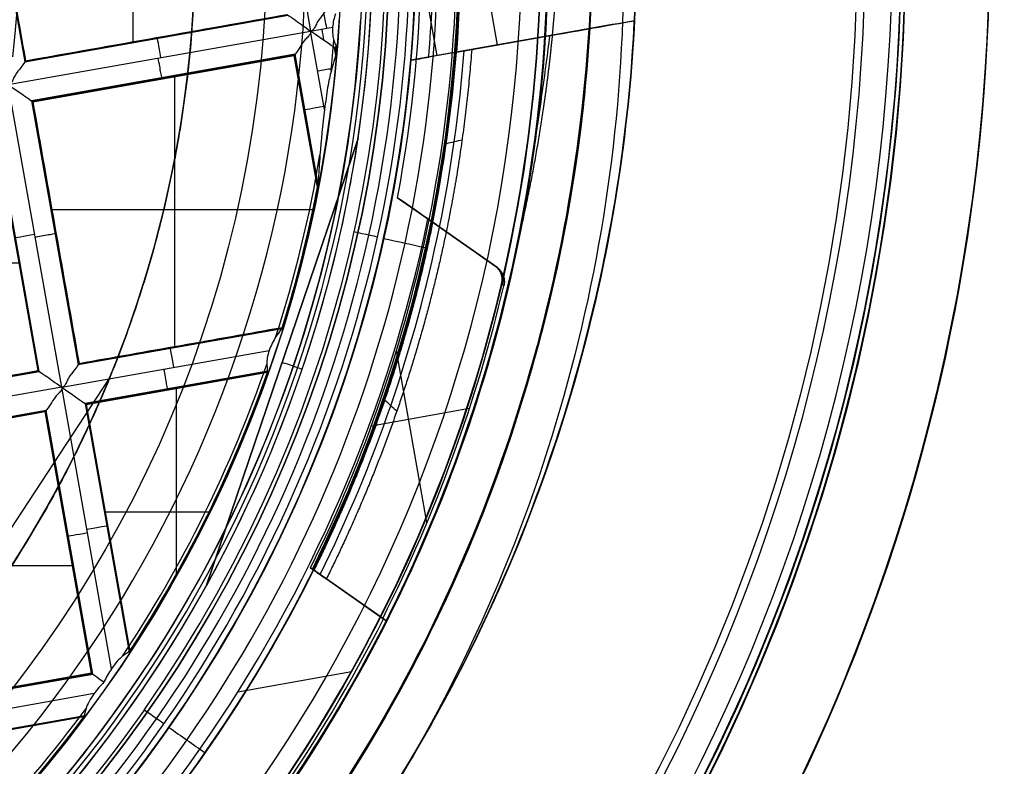
# Model space of a CAD drawing. Units: millimetres. Extents: x -69 to 164, y -34 to 33.
# Drawn here: x 156 to 161, y -5 to 0 of the extents above; entities that cross this region are included whole.
import ezdxf

# ---------------------------------------------------------------- set-up
doc = ezdxf.new("R2010")
doc.units = ezdxf.units.MM
doc.header["$MEASUREMENT"] = 0
doc.layers.add('Predefinito', color=7, linetype='Continuous', true_color=0x000000)

# ---------------------------------------------------------------- blocks, each defined once
blk = doc.blocks.new('10GV14060YY')
at = {"layer": 'Predefinito', "color": 12, "true_color": 0xe50000}
for centre, radius in [((0, 0, 5.75), 11), ((0, 0, 0.4646), 10.5), ((0, 0, 1.3), 10.25), ((0, 0, 8.5), 8.4587), ((0, 0, 4), 8.4587), ((0, 0, 9.5), 7.6)]:
    blk.add_circle(centre, radius, dxfattribs=at)
for centre, radius, start in [((0, 0, 8), 8.4587, 90), ((0, 0, 1.5), 11, 180), ((0, 0, 10), 11, 180), ((0, 0), 10.5, 180), ((0, 0, 0.9293), 10.5, 180), ((0, 0, 1.5), 10.45, 180), ((0, 0, 1.1714), 10.2968, 180), ((0, 0, 9), 8.4587, 180), ((0, 0), 8.4587, 270), ((0, 0, 10), 7.6, 270), ((0, 0, 9), 7.6, 270)]:
    blk.add_arc(centre, radius, start, 0, dxfattribs=at)
blk = doc.blocks.new('10GV14360YY_03')
at = {"layer": 'Predefinito', "color": 82, "true_color": 0x1ebf1e}
blk.add_circle((150.088, 0, 23.7667), 10.525, dxfattribs=at)
for centre, radius, start, end in [((150.088, 0, 23.0167), 14, 270, 90), ((150.088, 0, 24.5168), 14, 270, 90), ((150.088, 0, 23.7667), 14, 270, 90), ((150.088, 0, 24.5168), 10.525, 180, 0)]:
    blk.add_arc(centre, radius, start, end, dxfattribs=at)
at = {"layer": 'Predefinito', "color": 82, "true_color": 0x1ebf1e, "extrusion": (5.52441e-06, 1.68768e-16, 1)}
blk.add_arc((150.0878, 0, 23.0175), 10.525, 180, 360, dxfattribs=at)
blk = doc.blocks.new('10GV14360YY_02')
at = {"layer": 'Predefinito', "color": 254, "true_color": 0xcccccc}
for centre, radius in [((150.088, 0, 23.0167), 14), ((150.088, 0, 33.0168), 14), ((150.088, 0, 28.0167), 14), ((150.088, 0, 33.0168), 12.5), ((150.088, 0, 23.0167), 12.5), ((150.088, 0, 28.0167), 12.5)]:
    blk.add_arc(centre, radius, 270, 90, dxfattribs=at)
blk = doc.blocks.new('10GV14360YY_01')
at = {"layer": 'Predefinito', "color": 254, "true_color": 0xcccccc}
for centre in [(150.088, 0, 23.0167), (150.088, 0, 24.5168), (150.088, 0, 23.7667)]:
    blk.add_arc(centre, 14, 270, 90, dxfattribs=at)
blk = doc.blocks.new('Blocco 01')
at = {"layer": 'Predefinito', "color": 8, "true_color": 0x607878}
for p, q in [((7.2896, 4.6288, -3.2022), (8.2107, -0.5788, -3.2022)), ((6.8512, 1.214, -7.2022), (7.1542, -0.4994, -7.2022)), ((6.1484, -0.5655, -6.7598), (6.1484, 0.9735, -6.7598)), ((5.2703, 0.8182, -6.7598), (5.5343, -0.6741, -6.7598)), ((5.5365, -0.6709, -6.92), (5.2736, 0.8159, -6.92)), ((5.5388, -0.6676, -7.0822), (5.2768, 0.8136, -7.0822)), ((7.7499, 0.037, -4.2022), (7.8695, -0.6391, -4.2022)), ((5.5343, -0.6741, -6.7598), (7.0266, -0.4102, -6.7598)), ((5.5365, -0.6709, -6.92), (7.0233, -0.4079, -6.92)), ((5.5388, -0.6676, -7.0823), (7.0201, -0.4056, -7.0823)), ((8.9892, -0.4411, -3.7105), (8.9892, -0.4411, -3.4654)), ((5.4408, -0.8025, -7.2022), (7.1542, -0.4994, -7.2022)), ((7.1542, -0.4994, -7.2022), (7.2785, -0.4775, -7.2022)), ((7.2328, -0.9439, -7.2022), (7.1542, -0.4994, -7.2022)), ((8.7911, -0.4761, -3.8244), (7.7214, -0.6653, -3.8244)), ((6.2798, -0.5366, -7.0802), (6.2808, -0.5421, -6.7598)), ((8.5246, -0.5232, -3.2022), (7.8237, -0.6472, -3.2022)), ((8.0666, -0.6042, -4.2022), (8.5246, -0.5232, -4.2022)), ((8.3553, -0.5532, -3.2022), (8.3553, -0.5532, -4.2022)), ((8.4834, -0.5305, -4.1789), (8.4834, -0.5305, -4.0012)), ((7.3012, -0.5896, -6.7598), (7.2868, -0.5922, -6.7598)), ((7.2868, -0.5922, -6.7598), (7.2933, -0.5967, -7.0801)), ((7.2868, -0.5922, -6.7598), (7.2964, -0.6465, -6.7598)), ((7.29, -0.5944, -6.92), (7.301, -0.5925, -6.92)), ((7.2974, -0.6358, -6.92), (7.29, -0.5944, -6.92)), ((7.3008, -0.5954, -7.0801), (7.2933, -0.5967, -7.0801)), ((7.2933, -0.5967, -7.0822), (7.3008, -0.5954, -7.0822)), ((7.2933, -0.5967, -7.0801), (7.2983, -0.625, -7.0801)), ((7.2983, -0.625, -7.0822), (7.2933, -0.5967, -7.0822)), ((7.2936, -0.591, -6.7598), (7.2946, -0.5965, -7.0801)), ((7.294, -0.633, -6.7598), (7.294, -0.5909, -6.7598)), ((7.3008, -0.5954, -7.0801), (7.3012, -0.5896, -6.7598)), ((7.9796, -0.6196, -4.4466), (8.0666, -0.6042, -4.2022)), ((5.5343, -0.6741, -6.7598), (5.5388, -0.6676, -7.0802)), ((7.0657, -0.6313, -6.7598), (5.5734, -0.8952, -6.7598)), ((5.5766, -0.8975, -6.92), (7.0634, -0.6345, -6.92)), ((7.0611, -0.6378, -7.0802), (5.5799, -0.8998, -7.0801)), ((5.5799, -0.8998, -7.0822), (7.0611, -0.6378, -7.0822)), ((7.0611, -0.6378, -7.0801), (7.0657, -0.6313, -6.7598)), ((7.1931, -1.3838, -7.0802), (7.0611, -0.6378, -7.0802)), ((7.0611, -0.6378, -7.0802), (7.0611, -0.6378, -7.0801)), ((7.0611, -0.6378, -7.0801), (7.0611, -0.6378, -7.0802)), ((7.0611, -0.6378, -7.0802), (7.0611, -0.6378, -7.0802)), ((7.1931, -1.3839, -7.0823), (7.0611, -0.6378, -7.0823)), ((7.1946, -1.3761, -6.92), (7.0634, -0.6345, -6.92)), ((7.1961, -1.3684, -6.7598), (7.0657, -0.6313, -6.7598)), ((7.2914, -0.6181, -6.7598), (7.2989, -0.6181, -6.7598)), ((7.2916, -0.6195, -6.7598), (7.2971, -0.6185, -7.0801)), ((7.7213, -0.6653, -3.4884), (7.7214, -0.6653, -4.2022)), ((7.9818, -0.6192, -4.2022), (7.7214, -0.6653, -4.2022)), ((7.9818, -0.6192, -4.2022), (7.9796, -0.6196, -4.4466)), ((6.3191, -0.7633, -6.7598), (6.3201, -0.7688, -7.0801)), ((6.3847, -2.2907, -6.7598), (6.3847, -0.7517, -6.7598)), ((5.7439, -2.5159, -7.2022), (5.4408, -0.8025, -7.2022)), ((5.6097, -2.4221, -7.0802), (5.3477, -0.9408, -7.0802)), ((5.6097, -2.4221, -7.0823), (5.3477, -0.9408, -7.0823)), ((5.613, -2.4244, -6.92), (5.35, -0.9376, -6.92)), ((5.6162, -2.4266, -6.7598), (5.3523, -0.9343, -6.7598)), ((5.5734, -0.8952, -6.7598), (5.8373, -2.3875, -6.7598)), ((5.5734, -0.8952, -6.7598), (5.5799, -0.8998, -7.0801)), ((5.8396, -2.3843, -6.92), (5.5766, -0.8975, -6.92)), ((5.8419, -2.381, -7.0822), (5.5799, -0.8998, -7.0822)), ((7.1266, -1.0079, -7.0802), (7.1321, -1.0069, -6.7598)), ((7.4228, -1.1078, 0.2478), (6.5621, -3.642, 0.2478)), ((6.5624, -3.6415, 0.2402), (7.4227, -1.1084, 0.2402)), ((7.6464, -1.443, -7.2022), (7.8186, -1.5634, -7.2022)), ((5.682, -1.5094, -6.7598), (7.1678, -1.5094, -6.7598)), ((7.8186, -1.5634, -8.5598), (7.8186, -1.5634, -7.2022)), ((8.197, -1.8281, -8.5598), (7.8186, -1.5634, -8.5598)), ((7.8186, -1.5634, -7.7819), (8.203, -1.8323, -7.7819)), ((8.209, -1.8364, -7.004), (7.8257, -1.5684, -7.0036)), ((5.7054, -1.6418, -6.7598), (5.7109, -1.6408, -7.0802)), ((7.9277, -1.6397, -7.004), (7.9277, -1.6397, -8.5598)), ((3.9686, -1.8125, -6.7598), (5.5076, -1.8125, -6.7598)), ((8.197, -1.8281, -8.5598), (8.209, -1.8364, -7.004)), ((8.2517, -1.9184, -7.0041), (8.2397, -1.91, -8.5599)), ((5.8373, -2.3875, -6.7598), (6.9921, -2.1833, -6.7598)), ((5.8396, -2.3843, -6.92), (6.993, -2.1803, -6.92)), ((5.8419, -2.381, -7.0823), (6.9939, -2.1772, -7.0823)), ((6.9921, -2.1833, -6.7598), (6.9939, -2.1773, -7.0802)), ((6.4152, -2.2796, -7.0802), (6.4161, -2.2851, -6.7598)), ((5.7439, -2.5159, -7.2022), (6.9194, -2.308, -7.2022)), ((7.8128, -3.2825, -7.004), (7.6404, -2.3078, -7.004)), ((5.8373, -2.3875, -6.7598), (5.8419, -2.381, -7.0802)), ((4.1239, -2.6906, -6.7598), (5.6162, -2.4266, -6.7598)), ((4.1262, -2.6873, -6.92), (5.613, -2.4244, -6.92)), ((4.1285, -2.6841, -7.0823), (5.6097, -2.4221, -7.0823)), ((5.6162, -2.4266, -6.7598), (5.6097, -2.4221, -7.0802)), ((6.9118, -2.4255, -6.7598), (5.8765, -2.6086, -6.7598)), ((5.8797, -2.6109, -6.92), (6.9107, -2.4285, -6.92)), ((6.9096, -2.4316, -7.0801), (5.8829, -2.6132, -7.0801)), ((5.883, -2.6132, -7.0822), (6.9097, -2.4316, -7.0822)), ((6.0148, -2.4638, 1.1478), (4.6494, -4.5419, 1.1478)), ((5.7439, -2.5159, -7.2022), (4.0305, -2.819, -7.2022)), ((6.0259, -4.1102, -7.2022), (5.7439, -2.5159, -7.2022)), ((6.3937, -2.5171, -6.7598), (6.3947, -2.5226, -7.0801)), ((6.3941, -3.5736, -6.7598), (6.3941, -2.5171, -6.7598)), ((5.8765, -2.6086, -6.7598), (6.1255, -4.0167, -6.7598)), ((5.8765, -2.6086, -6.7598), (5.8829, -2.6132, -7.0801)), ((6.1277, -4.0133, -6.92), (5.8797, -2.6109, -6.92)), ((5.8829, -2.6132, -7.0801), (6.13, -4.0099, -7.0801)), ((6.13, -4.0099, -7.0822), (5.883, -2.6132, -7.0822)), ((5.6553, -2.6477, -6.7598), (4.163, -2.9117, -6.7598)), ((4.1663, -2.914, -6.92), (5.6531, -2.651, -6.92)), ((5.6508, -2.6542, -7.0802), (4.1695, -2.9162, -7.0801)), ((4.1695, -2.9162, -7.0822), (5.6508, -2.6542, -7.0822)), ((5.6553, -2.6477, -6.7598), (5.6508, -2.6542, -7.0801)), ((5.9128, -4.1355, -7.0802), (5.6508, -2.6542, -7.0802)), ((5.6508, -2.6542, -7.0802), (5.6508, -2.6542, -7.0802)), ((5.6508, -2.6542, -7.0801), (5.6508, -2.6542, -7.0802)), ((5.9128, -4.1355, -7.0823), (5.6508, -2.6542, -7.0823)), ((5.916, -4.1378, -6.92), (5.6531, -2.651, -6.92)), ((5.9193, -4.14, -6.7598), (5.6553, -2.6477, -6.7598)), ((7.4985, -2.7338, -7.004), (8.0541, -2.6355, -7.004)), ((5.9848, -3.2211, -6.7598), (6.5788, -3.2211, -6.7598)), ((6.001, -3.313, -6.7598), (6.0066, -3.3121, -7.0801)), ((5.7817, -3.3945, -7.0802), (5.7872, -3.3935, -6.7598)), ((4.2717, -3.5259, -6.7598), (5.8106, -3.5259, -6.7598)), ((7.5622, -3.8247, -7.004), (7.1538, -3.5391, -7.004)), ((7.1538, -3.5391, -7.004), (7.1723, -3.552, -4.4466)), ((7.5723, -3.8318, -5.6031), (7.1639, -3.5462, -5.6031)), ((7.2432, -3.6016, -4.2022), (7.5824, -3.8389, -4.2022)), ((7.3681, -3.689, -7.004), (7.3681, -3.689, -4.2022)), ((7.5824, -3.8389, -4.2022), (7.5622, -3.8247, -7.004)), ((7.5706, -3.8647, -4.2022), (7.5691, -3.865, -4.2022)), ((6.1255, -4.0167, -6.7598), (6.13, -4.0099, -7.0801)), ((7.3853, -4.1282, -8.5598), (6.7414, -4.2421, -8.5598)), ((4.427, -4.404, -6.7598), (5.9193, -4.14, -6.7598)), ((5.916, -4.1378, -6.92), (4.4293, -4.4007, -6.92)), ((4.4315, -4.3975, -7.0802), (5.9128, -4.1355, -7.0802)), ((5.9128, -4.1355, -7.0823), (4.4315, -4.3975, -7.0823)), ((5.9128, -4.1355, -7.0802), (5.9193, -4.14, -6.7598)), ((5.9278, -4.2504, -7.2022), (4.3335, -4.5324, -7.2022)), ((5.8742, -4.376, -6.7598), (4.4661, -4.6251, -6.7598)), ((5.8717, -4.3793, -6.92), (4.4694, -4.6274, -6.92)), ((5.8693, -4.3826, -7.0801), (4.4726, -4.6296, -7.0801)), ((5.8693, -4.3826, -7.0822), (4.4726, -4.6296, -7.0822))]:
    blk.add_line(p, q, dxfattribs=at)
for centre, radius in [((0, 0, -2.6647), 8), ((0, 0, -2.8022), 7.75), ((0, 0, 0.9478), 7.45), ((0, 0, 0.2478), 7.3297), ((0, 0, 0.3892), 6.9049)]:
    blk.add_circle(centre, radius, dxfattribs=at)
for centre, radius, start, end in [((0, 0, -0.5022), 8.5, 270, 176.0018), ((0, 0, -0.0022), 8.5, 311.24034, 100.03056), ((0, 0, 0.4978), 8.3495, 311.24034, 131.24034), ((0, 0, -2.5522), 8, 311.24034, 131.24034), ((0, 0, -2.8022), 7.75, 311.24034, 131.24034), ((0, 0, 0.4978), 7.505, 341.24034, 101.24034), ((0, 0, -7.5598), 7.4785, 280.03056, 100.03056), ((0, 0, 0.369), 7.505, 350.4296, 92.05121), ((0, 0, 0.2402), 7.505, 351.50686, 90.97382), ((0, 0, -7.5598), 7.1274, 280.03056, 100.03056), ((0, 0, -2.7772), 8, 270, 55.03056), ((0, 0, 1.3978), 6.5, 326.69296, 86.69296), ((0, 0, 1.1478), 6.5, 337.72619, 75.66818), ((0, 0, -5.6031), 7.9936, 333.66448, 46.39663), ((0, 0, -7.0036), 7.9813, 348.66721, 31.39391), ((0, 0, -4.2022), 8.0058, 355.56375, 30.52568), ((0, 0, -7.2022), 7.7813, 349.3133, 30.74782), ((0, 0, -7.2022), 7.7813, 349.3133, 30.74782), ((0, 0, -4.2022), 7.75, 355.07531, 29.66067), ((0, 0, -3.5022), 7.75, 355.07531, 29.66067), ((0, 0, 1.3978), 7.45, 176.69296, 356.69296), ((0, 0, 0.4978), 7.45, 176.69296, 356.69296), ((0, 0, 0.2402), 7.3298, 180, 356.69296), ((0, 0, -3.6772), 9, 292.87015, 357.19097), ((0, 0, -4.1017), 8.5, 318.18701, 356.4216), ((0, 0, -7.1763), 7.3063, 354.29421, 355.66757), ((0, -0.0001, -6.7598), 7.325, 354.93677, 355.38359), ((0, 0, -6.9258), 7.325, 355.02355, 355.35968), ((-0.0028, 0.0004, -4.3237), 8.0496, 348.46497, 355.63757), ((0, 0, -3.4884), 7.7499, 294.98581, 355.07531), ((0, 0, -7.1763), 7.3063, 342.23109, 350.53755), ((0, 0, -6.7598), 7.325, 342.6592, 349.23337), ((0, 0, -6.9258), 7.325, 342.68462, 349.16957), ((0, 0, -7.0918), 7.325, 342.70524, 349.1182), ((-0.0937, 0.0624, -7.2022), 8.0776, 301.71237, 348.38857), ((-0.0937, 0.0624, -8.5598), 8.0776, 301.71237, 348.38857), ((-0.0937, 0.0624, -7.881), 8.0776, 301.71237, 348.38857), ((0, 0, -4.3244), 8.0464, 333.60732, 348.4645), ((0, 0, -4.2022), 8.5, 293.63952, 348.7244), ((0, 0, -7.1763), 7.3063, 326.44685, 340.93838), ((0, 0, 0.4978), 7.505, 221.24034, 341.24034), ((0, 0, -6.7598), 7.325, 326.74587, 340.66279), ((0, 0, -6.9258), 7.325, 326.77894, 340.6368), ((0, 0, -7.0918), 7.325, 326.80558, 340.61584), ((0, 0, 0.369), 7.505, 230.4296, 332.05121), ((0, 0, 0.2402), 7.505, 231.50686, 330.97382), ((0, 0, -6.381), 8.4798, 316.89516, 333.16596), ((0, 0, -4.2022), 8.4988, 316.91348, 333.14763), ((0, 0, -7.1763), 7.3063, 309.12274, 323.61426), ((0, 0, -6.9258), 7.325, 309.42431, 323.28217), ((0, 0, -7.0918), 7.325, 309.44527, 323.25554), ((0, 0, -0.7909), 9, 239.16169, 329.04988)]:
    blk.add_arc(centre, radius, start, end, dxfattribs=at)
at = {"layer": 'Predefinito', "color": 8, "true_color": 0x607878, "extrusion": (-1.58236e-05, 8.94419e-05, 1)}
blk.add_arc((0, -0.0001, -7.4603), 7.5779, 325.03476, 55.03476, dxfattribs=at)
at = {"layer": 'Predefinito', "color": 8, "true_color": 0x607878, "extrusion": (8.60757e-08, 2.27126e-08, 1)}
blk.add_arc((0, 0, 0.8978), 5.505, 353.2733, 36.2899, dxfattribs=at)
at = {"layer": 'Predefinito', "color": 8, "true_color": 0x607878, "extrusion": (0.984715, 0.174173, 8.88178e-16)}
for centre, start, end in [((-1.7421, -7.0823, 7.0505), 272.0175, 320.1727), ((-1.7379, -7.0822, 7.0235), 236.7979, 270), ((-1.7421, -7.0823, 6.0961), 272.0175, 1.0044), ((-1.7379, -7.0822, 6.081), 179.0088, 270), ((-3.4821, -7.0823, 5.8629), 272.0175, 1.0049), ((-3.4779, -7.0822, 5.8062), 179, 270)]:
    blk.add_arc(centre, 0.12, start, end, dxfattribs=at)
at = {"layer": 'Predefinito', "color": 8, "true_color": 0x607878, "extrusion": (-0.174173, 0.984715, 6.0236e-08)}
blk.add_arc((291.4838, 526.0932, -2), 608.9723, 240.4582187, 240.5137478, dxfattribs=at)
at = {"layer": 'Predefinito', "color": 8, "true_color": 0x607878, "extrusion": (-0.174173, 0.984715, -7.96525e-13)}
blk.add_arc((161.035, -307.3009, -2), 348.0681, 119.111377, 119.200306, dxfattribs=at)
at = {"layer": 'Predefinito', "color": 8, "true_color": 0x607878, "extrusion": (0.857332, -0.120059, -0.500568)}
for start, end in [(88.83702, 90.82674), (91.89497, 92.3238)]:
    blk.add_arc((0.3055, -16.7839, 9.4564), 17.412, start, end, dxfattribs=at)
at = {"layer": 'Predefinito', "color": 8, "true_color": 0x607878, "extrusion": (4.81491e-09, -3.92518e-10, 1)}
blk.add_arc((0, 0, -7.0918), 7.325, 355.09422, 355.34081, dxfattribs=at)
at = {"layer": 'Predefinito', "color": 8, "true_color": 0x607878, "extrusion": (-0.174174, 0.984715, -2.34318e-06)}
blk.add_arc((-1790.7647, -651.1498, -2), 1897.2462, 19.9603118, 19.9695084, dxfattribs=at)
at = {"layer": 'Predefinito', "color": 8, "true_color": 0x607878, "extrusion": (-7.35688e-08, -5.28304e-07, 1)}
blk.add_arc((0, 0, -4.4466), 8.0037, 348.59729, 355.55979, dxfattribs=at)
at = {"layer": 'Predefinito', "color": 8, "true_color": 0x607878, "extrusion": (-0.174173, 0.984715, 0)}
for centre, start, end in [((-6.9579, -7.0822, -1.9692), 228.0385, 270), ((-6.9621, -7.0823, -2.1721), 272.0175, 1), ((-5.2221, -7.0823, -2.5998), 272.0175, 1), ((-5.2179, -7.0822, -2.6164), 179.0134, 270), ((-5.2221, -7.0823, -4.316), 272.0175, 1), ((-5.2179, -7.0822, -4.2965), 179, 270)]:
    blk.add_arc(centre, 0.12, start, end, dxfattribs=at)
at = {"layer": 'Predefinito', "color": 8, "true_color": 0x607878, "extrusion": (-6.76262e-05, -0.000198351, 1)}
blk.add_arc((-0.0005, -0.0014, -7.0038), 7.9813, 333.67775, 348.66716, dxfattribs=at)
at = {"layer": 'Predefinito', "color": 8, "true_color": 0x607878, "extrusion": (0.007699, -0.005385, 0.999956)}
blk.add_arc((8.2053, -1.9557, -7.7081), 0.1, 346.7762, 55.0318, dxfattribs=at)
at = {"layer": 'Predefinito', "color": 8, "true_color": 0x607878, "extrusion": (3.6952e-10, 1.0133e-09, 1)}
blk.add_arc((0, 0, -7.004), 8.4744, 333.1712, 346.7571, dxfattribs=at)
at = {"layer": 'Predefinito', "color": 8, "true_color": 0x607878, "extrusion": (0.321599, 0.946876, 0)}
blk.add_arc((-7.7047, 0.2478, 0), 0.32, 358.6398, 51.3752, dxfattribs=at)
at = {"layer": 'Predefinito', "color": 8, "true_color": 0x607878, "extrusion": (0.573139, 0.819458, 1.07033e-11)}
blk.add_arc((-744.6438, -265.2954, 1.2), 781.546, 19.4971525, 19.5161556, dxfattribs=at)
at = {"layer": 'Predefinito', "color": 8, "true_color": 0x607878, "extrusion": (4.39521e-09, 4.60845e-09, 1)}
blk.add_arc((0, 0, -6.7598), 7.325, 309.39832, 323.31525, dxfattribs=at)
at = {"layer": 'Predefinito', "color": 8, "true_color": 0x607878}
for points, knots in [([(-4.4898, -7.5141, -0.6484), (-4.6698, -7.4072, -0.6523), (-6.77, -6.0536, -0.6977), (-9.5568, -1.6904, -0.7849), (-7.9488, 5.5595, -0.9099), (-1.6904, 9.5568, -1.0349), (5.5595, 7.9488, -1.1599), (9.5568, 1.6904, -1.2849), (7.9488, -5.5595, -1.4099), (1.6904, -9.5568, -1.5349), (-5.5595, -7.9488, -1.6599), (-9.5568, -1.6904, -1.7849), (-7.9488, 5.5595, -1.9099), (-1.6904, 9.5568, -2.0349), (5.5595, 7.9488, -2.1599), (9.5568, 1.6904, -2.2849), (7.9488, -5.5595, -2.4099), (1.6904, -9.5568, -2.5349), (-5.5595, -7.9488, -2.6599), (-9.5568, -1.6904, -2.7849), (-7.9488, 5.5595, -2.9099), (-1.6904, 9.5568, -3.0349), (4.341, 8.2191, -3.1389), (6.7429, 5.6832, -3.2012), (7.3579, 4.7265, -3.2219)], [1.046641, 1.046641, 1.046641, 1.046641, 1.744196, 9.367425, 16.990654, 24.613883, 32.237112, 39.86034, 47.483569, 55.106798, 62.730027, 70.353256, 77.976485, 85.599714, 93.222943, 100.846172, 108.469401, 116.09263, 123.715859, 131.339088, 138.962317, 146.585546, 154.208775, 157.98822, 157.98822, 157.98822, 157.98822]), ([(2.136, 8.4755, -0.6395), (3.1649, 8.2167, -0.6587), (6.272, 6.8243, -0.7197), (9.5517, 1.6895, -0.8223), (7.9446, -5.5565, -0.9473), (1.6895, -9.5517, -1.0723), (-5.5565, -7.9446, -1.1973), (-9.5517, -1.6895, -1.3223), (-7.9446, 5.5565, -1.4473), (-1.6895, 9.5517, -1.5723), (5.5565, 7.9446, -1.6973), (9.5517, 1.6895, -1.8223), (7.9446, -5.5565, -1.9473), (1.6895, -9.5517, -2.0723), (-5.5565, -7.9446, -2.1973), (-9.5517, -1.6895, -2.3223), (-7.9446, 5.5565, -2.4473), (-1.6895, 9.5517, -2.5723), (5.5565, 7.9446, -2.6973), (9.5517, 1.6895, -2.8223), (7.9446, -5.5565, -2.9473), (1.6895, -9.5517, -3.0723), (-4.3394, -8.2145, -3.1763), (-6.7402, -5.6792, -3.2386), (-7.355, -4.7224, -3.2593)], [18.040843, 18.040843, 18.040843, 18.040843, 21.565343, 29.182322, 36.7993, 44.416279, 52.033257, 59.650236, 67.267214, 74.884193, 82.501172, 90.11815, 97.735129, 105.352107, 112.969086, 120.586064, 128.203043, 135.820021, 143.437, 151.053979, 158.670957, 166.287936, 173.904914, 177.683388, 177.683388, 177.683388, 177.683388]), ([(-1.513, 8.5538, -0.6099), (0.1121, 8.8677, -0.625), (1.8339, 8.706, -0.6402), (4.9351, 7.4642, -0.6702), (6.3076, 6.3871, -0.6854), (8.2613, 3.6409, -0.7155), (8.8379, 1.9775, -0.7306), (8.9967, -1.4186, -0.7608), (8.578, -3.1447, -0.7758), (7.7185, -4.6286, -0.7909)], [-1, -1, -1, -1, -0.749994, -0.749994, -0.499994, -0.499994, -0.249996, -0.249996, 0, 0, 0, 0]), ([(1.4805, -8.3701, -2.2176), (2.5734, -8.1767, -2.1968), (3.6295, -7.7637, -2.1715), (5.5087, -6.5648, -2.1294), (6.3286, -5.7812, -2.1126), (7.6012, -3.9616, -2.0709), (8.0561, -2.9227, -2.0461), (8.5377, -0.7463, -2.0048), (8.5634, 0.3874, -1.9885), (8.1767, 2.5734, -1.9468), (7.7637, 3.6295, -1.9215), (6.5649, 5.5087, -1.8794), (5.7812, 6.3286, -1.8626), (3.9616, 7.6012, -1.8209), (2.9227, 8.0561, -1.7961), (0.7463, 8.5377, -1.7548), (-0.3874, 8.5634, -1.7385), (-1.4805, 8.3701, -1.7176)], [-1, -1, -1, -1, -0.874974, -0.874974, -0.750001, -0.750001, -0.625033, -0.625033, -0.5, -0.5, -0.374974, -0.374974, -0.250001, -0.250001, -0.125033, -0.125033, 0, 0, 0, 0]), ([(1.4805, -8.3701, -1.2176), (2.5734, -8.1767, -1.1968), (3.6295, -7.7637, -1.1715), (5.5087, -6.5648, -1.1294), (6.3286, -5.7812, -1.1126), (7.6012, -3.9616, -1.0709), (8.0561, -2.9227, -1.0461), (8.5377, -0.7463, -1.0048), (8.5634, 0.3874, -0.9885), (8.1767, 2.5734, -0.9468), (7.7637, 3.6295, -0.9215), (6.5649, 5.5087, -0.8794), (5.7812, 6.3286, -0.8626), (3.9616, 7.6012, -0.8209), (2.9227, 8.0561, -0.7961), (0.7463, 8.5377, -0.7548), (-0.3874, 8.5634, -0.7385), (-1.4805, 8.3701, -0.7176)], [-1, -1, -1, -1, -0.874974, -0.874974, -0.750001, -0.750001, -0.625033, -0.625033, -0.5, -0.5, -0.374974, -0.374974, -0.250001, -0.250001, -0.125033, -0.125033, 0, 0, 0, 0]), ([(-1.4805, 8.3701, -0.8868), (-0.3875, 8.5634, -0.9077), (0.7462, 8.5377, -0.933), (2.9226, 8.0562, -0.9751), (3.9616, 7.6013, -0.9919), (5.7811, 6.3287, -1.0336), (6.5647, 5.5088, -1.0584), (7.7637, 3.6297, -1.0996), (8.1768, 2.5735, -1.116), (8.5634, 0.3875, -1.1577), (8.5377, -0.7462, -1.183), (8.0562, -2.9226, -1.2251), (7.6013, -3.9616, -1.2419), (6.3287, -5.7811, -1.2836), (5.5088, -6.5647, -1.3084), (3.6297, -7.7637, -1.3497), (2.5735, -8.1768, -1.366), (1.4805, -8.3701, -1.3868)], [-1, -1, -1, -1, -0.874974, -0.874974, -0.750001, -0.750001, -0.625033, -0.625033, -0.5, -0.5, -0.374974, -0.374974, -0.250001, -0.250001, -0.125033, -0.125033, 0, 0, 0, 0]), ([(-1.4805, 8.3701, -1.8868), (-0.3875, 8.5634, -1.9077), (0.7462, 8.5377, -1.933), (2.9226, 8.0562, -1.9751), (3.9616, 7.6013, -1.9919), (5.7811, 6.3287, -2.0336), (6.5647, 5.5088, -2.0584), (7.7637, 3.6297, -2.0996), (8.1768, 2.5735, -2.116), (8.5634, 0.3875, -2.1577), (8.5377, -0.7462, -2.183), (8.0562, -2.9226, -2.2251), (7.6013, -3.9616, -2.2419), (6.3287, -5.7811, -2.2836), (5.5088, -6.5647, -2.3084), (3.6297, -7.7637, -2.3497), (2.5735, -8.1768, -2.366), (1.4805, -8.3701, -2.3868)], [-1, -1, -1, -1, -0.874974, -0.874974, -0.750001, -0.750001, -0.625033, -0.625033, -0.5, -0.5, -0.374974, -0.374974, -0.250001, -0.250001, -0.125033, -0.125033, 0, 0, 0, 0]), ([(-1.4805, 8.3701, -2.7176), (-0.4671, 8.5493, -2.737), (0.5786, 8.5425, -2.7565), (2.5997, 8.1579, -2.7959), (3.5745, 7.7803, -2.8157), (5.3269, 6.7034, -2.8556), (6.1039, 6.0045, -2.8757), (7.3595, 4.3759, -2.9159), (7.8377, 3.4468, -2.936), (8.4332, 1.4786, -2.9763), (8.5504, 0.4402, -2.9965), (8.4084, -1.6113, -3.0366), (8.1492, -2.6238, -3.0567), (7.2879, -4.4916, -3.0965), (6.6859, -5.3463, -3.1163), (5.217, -6.7869, -3.1556), (4.3504, -7.3724, -3.1752), (3.4076, -7.785, -3.1945)], [0, 0, 0, 0, 0.1189788, 0.1189788, 0.2379581, 0.2379581, 0.3569373, 0.3569373, 0.4759166, 0.4759166, 0.5948959, 0.5948959, 0.7138751, 0.7138751, 0.8328544, 0.8328544, 0.9518336, 0.9518336, 0.9518336, 0.9518336]), ([(-1.4805, 8.3701, -2.8868), (-0.4677, 8.5492, -2.9063), (0.5777, 8.5425, -2.9257), (2.5985, 8.1582, -2.9646), (3.5734, 7.7807, -2.984), (5.3261, 6.7038, -3.0229), (6.1034, 6.0047, -3.0423), (7.3594, 4.3757, -3.0812), (7.8378, 3.4462, -3.1006), (8.4336, 1.4773, -3.1395), (8.5508, 0.4385, -3.1589), (8.4086, -1.6136, -3.1978), (8.1492, -2.6264, -3.2172), (7.2876, -4.4943, -3.2561), (6.6856, -5.3489, -3.2755), (5.2168, -6.7891, -3.3144), (4.3506, -7.3743, -3.3338), (3.4083, -7.7867, -3.3533)], [-1, -1, -1, -1, -0.875, -0.875, -0.75, -0.75, -0.625, -0.625, -0.5, -0.5, -0.375, -0.375, -0.25, -0.25, -0.125, -0.125, 0, 0, 0, 0]), ([(1.5676, -8.8624, -1.929), (2.725, -8.6577, -1.9083), (3.8433, -8.2204, -1.8829), (5.8334, -6.951, -1.8411), (6.7017, -6.1213, -1.8248), (8.0495, -4.1947, -1.7835), (8.5313, -3.0946, -1.7586), (8.9276, -1.3047, -1.7269), (8.9991, -0.652, -1.717), (9, 0, -1.7068)], [0, 0, 0, 0, 0.1250265, 0.1250265, 0.2499993, 0.2499993, 0.374967, 0.374967, 0.4441844, 0.4441844, 0.4441844, 0.4441844]), ([(1.5676, -8.8624, -2.929), (2.725, -8.6577, -2.9083), (3.8433, -8.2204, -2.8829), (5.8334, -6.951, -2.8411), (6.7017, -6.1213, -2.8248), (8.0495, -4.1947, -2.7835), (8.5313, -3.0946, -2.7586), (8.9276, -1.3047, -2.7269), (8.9991, -0.652, -2.717), (9, 0, -2.7068)], [0, 0, 0, 0, 0.1250265, 0.1250265, 0.2499992, 0.2499992, 0.374967, 0.374967, 0.4441844, 0.4441844, 0.4441844, 0.4441844]), ([(9, 0, -2.4534), (8.9991, -0.6519, -2.4663), (8.9276, -1.3046, -2.4795), (8.5314, -3.0946, -2.5125), (8.0496, -4.1947, -2.5293), (6.7017, -6.1212, -2.5713), (5.8335, -6.9509, -2.5966), (3.8435, -8.2204, -2.6382), (2.725, -8.6578, -2.6545), (1.5676, -8.8624, -2.6755)], [0.5558127, 0.5558127, 0.5558127, 0.5558127, 0.6250264, 0.6250264, 0.7499992, 0.7499992, 0.8749671, 0.8749671, 1, 1, 1, 1]), ([(9, 0, -1.4534), (8.9991, -0.6519, -1.4663), (8.9276, -1.3046, -1.4795), (8.5314, -3.0946, -1.5125), (8.0496, -4.1947, -1.5293), (6.7017, -6.1212, -1.5713), (5.8335, -6.9509, -1.5966), (3.8435, -8.2204, -1.6382), (2.725, -8.6578, -1.6545), (1.5676, -8.8624, -1.6755)], [0.5558127, 0.5558127, 0.5558127, 0.5558127, 0.6250264, 0.6250264, 0.7499992, 0.7499992, 0.8749671, 0.8749671, 1, 1, 1, 1]), ([(7.2522, -0.3645, -7.0823), (7.2522, -0.3645, -7.0978), (7.2497, -0.368, -7.1132), (7.2406, -0.3815, -7.1418), (7.2341, -0.3913, -7.1549), (7.216, -0.4163, -7.177), (7.2027, -0.4317, -7.1859), (7.188, -0.4557, -7.1952), (7.1847, -0.4638, -7.1976), (7.179, -0.4758, -7.2001), (7.177, -0.4795, -7.2007), (7.1736, -0.4853, -7.2014), (7.1723, -0.4872, -7.2016), (7.1698, -0.4902, -7.2019), (7.1689, -0.4912, -7.2019), (7.1672, -0.4928, -7.202), (7.1672, -0.4928, -7.202), (7.1643, -0.4953, -7.2021), (7.1605, -0.4983, -7.2022), (7.1542, -0.4994, -7.2022)], [0, 0, 0, 0, 0.0000572001, 0.0000572001, 0.0001143924, 0.0001143924, 0.0001715591, 0.0001715591, 0.0002001334, 0.0002001334, 0.0002128175, 0.0002128175, 0.0002191595, 0.0002191595, 0.0002223305, 0.0002223305, 0.000223916, 0.000223916, 0.0002255016, 0.0002255016, 0.0002255016, 0.0002255016]), ([(8.9892, -0.4411, -3.7105), (8.9048, -2.1225, -3.7369), (8.339, -3.7823, -3.7722), (6.4133, -6.5357, -3.8317), (5.0482, -7.6364, -3.856), (3.4978, -8.2925, -3.889)], [-1, -1, -1, -1, -0.500004, -0.500004, 0, 0, 0, 0]), ([(3.4978, -8.2925, -3.644), (5.0482, -7.6365, -3.6176), (6.4133, -6.5357, -3.5823), (8.339, -3.7823, -3.5228), (8.9048, -2.1225, -3.4985), (8.9892, -0.4411, -3.4654)], [-1, -1, -1, -1, -0.500004, -0.500004, 0, 0, 0, 0]), ([(7.0201, -0.4056, -7.0823), (7.0201, -0.4056, -7.1133), (7.0356, -0.4155, -7.1438), (7.085, -0.4501, -7.1878), (7.1187, -0.4746, -7.2012), (7.1542, -0.4994, -7.2022)], [-1, -1, -1, -1, -0.500376, -0.500376, 0, 0, 0, 0]), ([(8.7356, -0.4859, -3.3216), (8.6385, -2.1007, -3.3511), (7.56, -5.2876, -3.4099), (4.9364, -7.3938, -3.4687), (3.4529, -8.0389, -3.4981)], [164.073739, 164.073739, 164.073739, 164.073739, 169.455233, 174.836728, 174.836728, 174.836728, 174.836728]), ([(7.1542, -0.4994, -7.2022), (7.1553, -0.5057, -7.2022), (7.1538, -0.5103, -7.2021), (7.1525, -0.5139, -7.202), (7.1525, -0.5139, -7.202), (7.1516, -0.516, -7.2019), (7.1509, -0.5173, -7.2019), (7.149, -0.5207, -7.2016), (7.1476, -0.5225, -7.2014), (7.1433, -0.5277, -7.2007), (7.1405, -0.5308, -7.2001), (7.1311, -0.5403, -7.1976), (7.1247, -0.5461, -7.1952), (7.1072, -0.5682, -7.1859), (7.0973, -0.5859, -7.177), (7.0715, -0.6248, -7.1439), (7.0611, -0.6378, -7.1133), (7.0611, -0.6378, -7.0823)], [-0.0002255016, -0.0002255016, -0.0002255016, -0.0002255016, -0.0002239173, -0.0002239173, -0.000222333, -0.000222333, -0.0002191645, -0.0002191645, -0.0002128274, -0.0002128274, -0.0002001532, -0.0002001532, -0.0001716021, -0.0001716021, -0.000114458, -0.000114458, 0, 0, 0, 0]), ([(8.4834, -0.5305, -4.0012), (8.435, -1.3051, -4.0138), (8.2808, -2.0751, -4.0269), (7.7673, -3.5417, -4.0586), (7.4112, -4.2382, -4.0756), (6.0834, -6.1453, -4.1163), (4.8304, -7.1643, -4.1426), (3.4083, -7.7867, -4.1755)], [0, 0, 0, 0, 0.250006, 0.250006, 0.500005, 0.500005, 1, 1, 1, 1]), ([(5.5388, -0.6676, -7.0823), (5.5388, -0.6676, -7.1133), (5.5302, -0.6818, -7.1439), (5.5025, -0.7194, -7.177), (5.4893, -0.7347, -7.1859), (5.4745, -0.7588, -7.1952), (5.4713, -0.7668, -7.1976), (5.4656, -0.7788, -7.2001), (5.4636, -0.7826, -7.2007), (5.4602, -0.7883, -7.2014), (5.4589, -0.7903, -7.2016), (5.4564, -0.7933, -7.2019), (5.4555, -0.7943, -7.2019), (5.4533, -0.7964, -7.202), (5.4533, -0.8003, -7.2022), (5.4408, -0.8025, -7.2022)], [0, 0, 0, 0, 0.0001144756, 0.0001144756, 0.0001716033, 0.0001716033, 0.0002001542, 0.0002001542, 0.0002128279, 0.0002128279, 0.0002191647, 0.0002191647, 0.0002223331, 0.0002223331, 0.0002255016, 0.0002255016, 0.0002255016, 0.0002255016]), ([(7.2701, -0.7264, -7.1763), (7.2635, -0.7516, -7.1849), (7.2566, -0.7821, -7.1914), (7.2441, -0.8565, -7.2001), (7.2385, -0.9005, -7.2022), (7.2328, -0.9439, -7.2022)], [-0.0002221448, -0.0002221448, -0.0002221448, -0.0002221448, -0.000110945, -0.000110945, 0, 0, 0, 0]), ([(7.1063, -2.4136, 0.4978), (7.205, -2.1231, 0.4978), (7.2804, -1.8414, 0.486), (7.3917, -1.3262, 0.4113), (7.4247, -1.0952, 0.3408), (7.4227, -1.1084, 0.2402)], [0, 0, 0, 0, 0.00070545, 0.00070545, 0.001416969, 0.001416969, 0.001416969, 0.001416969]), ([(7.2068, -1.2012, -7.1763), (7.2031, -1.2515, -7.1664), (7.2, -1.2949, -7.1539), (7.1968, -1.3664, -7.1251), (7.194, -1.3792, -7.1086), (7.1933, -1.3828, -7.0918)], [-0.0002088096, -0.0002088096, -0.0002088096, -0.0002088096, -0.0001045832, -0.0001045832, 0, 0, 0, 0]), ([(5.8419, -2.381, -7.0823), (5.8419, -2.381, -7.1133), (5.8333, -2.3952, -7.1439), (5.8056, -2.4328, -7.177), (5.7923, -2.4481, -7.1859), (5.7776, -2.4722, -7.1952), (5.7743, -2.4802, -7.1976), (5.7687, -2.4922, -7.2001), (5.7667, -2.496, -7.2007), (5.7632, -2.5017, -7.2014), (5.762, -2.5037, -7.2016), (5.7595, -2.5067, -7.2019), (5.7585, -2.5077, -7.2019), (5.7563, -2.5098, -7.202), (5.7564, -2.5137, -7.2022), (5.7439, -2.5159, -7.2022)], [0, 0, 0, 0, 0.0001144756, 0.0001144756, 0.0001716033, 0.0001716033, 0.0002001542, 0.0002001542, 0.0002128279, 0.0002128279, 0.0002191647, 0.0002191647, 0.0002223331, 0.0002223331, 0.0002255016, 0.0002255016, 0.0002255016, 0.0002255016]), ([(5.6097, -2.4221, -7.0823), (5.6097, -2.4221, -7.1133), (5.6253, -2.432, -7.1438), (5.6746, -2.4666, -7.1878), (5.7084, -2.4911, -7.2012), (5.7439, -2.5159, -7.2022)], [-1, -1, -1, -1, -0.500376, -0.500376, 0, 0, 0, 0]), ([(6.5624, -3.6415, 0.2402), (6.5558, -3.6532, 0.3408), (6.6703, -3.45, 0.4113), (6.8958, -2.9736, 0.486), (7.0077, -2.704, 0.4978), (7.1063, -2.4136, 0.4978)], [0, 0, 0, 0, 0.000723233, 0.000723233, 0.001439538, 0.001439538, 0.001439538, 0.001439538]), ([(5.4323, -3.5693, 1.3978), (5.582, -3.3415, 1.3978), (5.73, -3.0777, 1.3839), (5.883, -2.7644, 1.3287), (5.9335, -2.6586, 1.3055), (5.9915, -2.5204, 1.2396), (6.0125, -2.4672, 1.1916), (6.0172, -2.4602, 1.1018), (5.9928, -2.5172, 1.0576), (5.9315, -2.6615, 0.9902), (5.8835, -2.7644, 0.9663), (5.729, -3.0793, 0.9116), (5.5835, -3.3392, 0.8978), (5.4323, -3.5693, 0.8978)], [0, 0, 0, 0, 0.000659152, 0.000659152, 0.001003797, 0.001003797, 0.001317585, 0.001317585, 0.001643364, 0.001643364, 0.00198762, 0.00198762, 0.002655091, 0.002655091, 0.002655091, 0.002655091]), ([(5.7439, -2.5159, -7.2022), (5.7461, -2.5284, -7.2022), (5.7424, -2.5297, -7.202), (5.7412, -2.5325, -7.2019), (5.7406, -2.5337, -7.2019), (5.7386, -2.5371, -7.2016), (5.7372, -2.5389, -7.2014), (5.733, -2.5442, -7.2007), (5.7301, -2.5473, -7.2001), (5.7208, -2.5568, -7.1976), (5.7144, -2.5626, -7.1952), (5.6969, -2.5847, -7.1859), (5.687, -2.6024, -7.177), (5.6612, -2.6413, -7.1439), (5.6508, -2.6542, -7.1133), (5.6508, -2.6542, -7.0823)], [-0.0002255016, -0.0002255016, -0.0002255016, -0.0002255016, -0.000222333, -0.000222333, -0.0002191645, -0.0002191645, -0.0002128274, -0.0002128274, -0.0002001532, -0.0002001532, -0.0001716021, -0.0001716021, -0.000114458, -0.000114458, 0, 0, 0, 0]), ([(6.2102, -4.3435, -7.4598), (5.6415, -5.1566, -7.4598), (4.9095, -5.8529, -7.4635), (3.2371, -6.9196, -7.4635), (2.2971, -7.2898, -7.4598), (1.32, -7.4626, -7.4598)], [0, 0, 0, 0, 0.5, 0.5, 1, 1, 1, 1]), ([(7.7185, -4.6286, -0.7909), (7.06, -5.7283, -0.8153), (6.1608, -6.6828, -0.8332), (4.0422, -8.1402, -0.8781), (2.828, -8.6396, -0.9062), (1.5676, -8.8624, -0.929)], [-1, -1, -1, -1, -0.499948, -0.499948, 0, 0, 0, 0])]:
    blk.add_open_spline(points, degree=3, knots=knots, dxfattribs=at)
for points in [[(4.5134, 6.4532, -3.1328), (5.358, 5.8624, -3.1328), (6.8122, 4.345, -3.1328), (7.9564, 1.4073, -3.1328), (7.8893, -1.7446, -3.1328), (6.6212, -4.6309, -3.1328), (4.345, -6.8122, -3.1328), (1.4073, -7.9564, -3.1328), (-1.7446, -7.8893, -3.1328), (-4.6309, -6.6212, -3.1328), (-6.8122, -4.345, -3.1328), (-7.9564, -1.4073, -3.1328), (-7.8893, 1.7446, -3.1328), (-6.6212, 4.6309, -3.1328), (-4.345, 6.8122, -3.1328), (-1.4073, 7.9564, -3.1328), (1.7446, 7.8893, -3.1328), (3.6688, 7.0439, -3.1328), (4.5134, 6.4532, -3.1328)], [(4.3931, 6.2811, -7.3436), (5.2152, 5.7061, -7.3436), (6.6306, 4.2291, -7.3436), (7.7443, 1.3698, -7.3436), (7.679, -1.6981, -7.3436), (6.4446, -4.5074, -7.3436), (4.2291, -6.6306, -7.3436), (1.3698, -7.7443, -7.3436), (-1.6981, -7.679, -7.3436), (-4.5074, -6.4446, -7.3436), (-6.6306, -4.2291, -7.3436), (-7.7443, -1.3698, -7.3436), (-7.679, 1.6981, -7.3436), (-6.4446, 4.5074, -7.3436), (-4.2291, 6.6306, -7.3436), (-1.3698, 7.7443, -7.3436), (1.6981, 7.679, -7.3436), (3.571, 6.8561, -7.3436), (4.3931, 6.2811, -7.3436)], [(1.3439, -7.5978, -7.2022), (2.3383, -7.4219, -7.2022), (4.2571, -6.6745, -7.2022), (6.4873, -4.5373, -7.2022), (7.7298, -1.7093, -7.2022), (7.7956, 1.3789, -7.2022), (6.6745, 4.2571, -7.2022), (5.2497, 5.7439, -7.2022), (4.4222, 6.3227, -7.2022)], [(8.5246, -0.5232, -3.2022), (8.7023, 1.2857, -3.2022), (8.2781, 3.1193, -3.2022), (7.3366, 4.6961, -3.2022)], [(5.2768, 0.8136, -7.0801), (5.3641, 0.3199, -7.0802), (5.4515, -0.1739, -7.0802), (5.5388, -0.6676, -7.0802)], [(5.5388, -0.6676, -7.0802), (6.0326, -0.5803, -7.0802), (6.5263, -0.493, -7.0802), (7.0201, -0.4056, -7.0802)], [(7.2951, -0.403, -7.1763), (7.2866, -0.4248, -7.1921), (7.2807, -0.4512, -7.2013), (7.2785, -0.4775, -7.2022)], [(8.7294, -0.487, -3.8599), (8.6322, -2.1002, -3.8893), (7.5545, -5.2837, -3.9481), (4.9338, -7.3881, -4.0069), (3.4518, -8.0327, -4.0363)], [(7.2933, -0.5967, -7.0801), (7.2946, -0.5976, -7.1474), (7.2314, -0.5534, -7.2022), (7.1542, -0.4994, -7.2022)], [(7.2785, -0.4775, -7.2022), (7.2755, -0.5228, -7.2022), (7.2842, -0.5482, -7.1794), (7.2854, -0.5519, -7.1763)], [(7.2854, -0.5519, -7.1763), (7.293, -0.5767, -7.1559), (7.301, -0.5923, -7.1245), (7.3008, -0.595, -7.0918)], [(8.3359, -1.662, -4.2022), (8.4105, -1.2882, -4.1948), (8.4597, -0.9099, -4.1871), (8.4834, -0.5305, -4.1789)], [(8.5246, -0.5232, -4.2022), (8.5109, -0.5257, -4.1945), (8.4972, -0.5281, -4.1867), (8.4834, -0.5305, -4.1789)], [(7.3008, -0.595, -7.0918), (7.3008, -0.5951, -7.0879), (7.3008, -0.5952, -7.084), (7.3008, -0.5954, -7.0801)], [(5.5388, -0.6676, -7.0802), (5.5388, -0.6676, -7.0809), (5.5388, -0.6676, -7.0816), (5.5388, -0.6676, -7.0823)], [(7.0611, -0.6378, -7.0802), (7.0611, -0.6378, -7.0809), (7.0611, -0.6378, -7.0816), (7.0611, -0.6378, -7.0823)], [(7.2982, -0.6264, -7.0918), (7.2973, -0.6366, -7.1249), (7.2855, -0.6669, -7.156), (7.2701, -0.7264, -7.1763)], [(7.2964, -0.6465, -6.7598), (7.297, -0.6394, -6.8666), (7.2977, -0.6322, -6.9734), (7.2983, -0.625, -7.0801)], [(7.2983, -0.625, -7.0801), (7.2982, -0.6255, -7.084), (7.2982, -0.626, -7.0879), (7.2982, -0.6264, -7.0918)], [(5.4408, -0.8025, -7.2022), (5.518, -0.8564, -7.2022), (5.5812, -0.9007, -7.1474), (5.5799, -0.8998, -7.0801)], [(5.5799, -0.8998, -7.0801), (5.6672, -1.3935, -7.0802), (5.7545, -1.8873, -7.0802), (5.8419, -2.381, -7.0802)], [(7.2328, -0.9439, -7.2022), (7.2221, -1.0293, -7.2013), (7.2129, -1.1199, -7.1922), (7.2068, -1.2012, -7.1763)], [(8.0118, -1.1169, -4.2022), (7.982, -1.1237, -4.2837), (7.9522, -1.1306, -4.3651), (7.9224, -1.1375, -4.4466)], [(7.1931, -1.3838, -7.0802), (7.1941, -1.3787, -6.9734), (7.1951, -1.3735, -6.8666), (7.1961, -1.3684, -6.7598)], [(7.1933, -1.3828, -7.0918), (7.1932, -1.3832, -7.0886), (7.1932, -1.3835, -7.0855), (7.1931, -1.3839, -7.0823)], [(7.1931, -1.3839, -7.0823), (7.1931, -1.3838, -7.0816), (7.1931, -1.3838, -7.0809), (7.1931, -1.3838, -7.0802)], [(7.8257, -1.5684, -7.0036), (7.8249, -1.5678, -7.1141), (7.7366, -1.5061, -7.2021), (7.6464, -1.443, -7.2022)], [(7.9221, -1.6358, -4.2022), (7.8966, -1.618, -4.2837), (7.8712, -1.6002, -4.3651), (7.8457, -1.5824, -4.4466)], [(7.5337, -1.666, -7.2022), (7.5153, -1.6619, -7.2992), (7.4677, -1.6514, -7.3904), (7.3993, -1.6363, -7.46)], [(7.5672, -1.6734, -3.4883), (7.6485, -1.6913, -3.2513), (7.7298, -1.7093, -3.0142), (7.8113, -1.7274, -2.7772)], [(8.249, -1.9413, -7.004), (8.245, -1.9385, -7.5226), (8.241, -1.9357, -8.0412), (8.237, -1.9329, -8.5598)], [(5.8419, -2.381, -7.0802), (6.2259, -2.3131, -7.0802), (6.6099, -2.2452, -7.0802), (6.9939, -2.1773, -7.0802)], [(6.9577, -2.2297, -7.1763), (6.9426, -2.2526, -7.1921), (6.929, -2.2804, -7.2013), (6.9194, -2.308, -7.2022)], [(6.9938, -2.1776, -7.0918), (6.993, -2.1804, -7.1246), (6.9772, -2.2002, -7.1559), (6.9577, -2.2297, -7.1763)], [(6.9939, -2.1772, -7.0823), (6.9939, -2.1774, -7.0855), (6.9939, -2.1775, -7.0886), (6.9938, -2.1776, -7.0918)], [(6.9939, -2.1773, -7.0802), (6.9939, -2.1772, -7.0809), (6.9939, -2.1772, -7.0816), (6.9939, -2.1772, -7.0823)], [(6.9194, -2.308, -7.2022), (6.9097, -2.3369, -7.2022), (6.9047, -2.3649, -7.193), (6.9056, -2.3861, -7.1763)], [(5.8419, -2.381, -7.0802), (5.8419, -2.381, -7.0809), (5.8419, -2.381, -7.0816), (5.8419, -2.381, -7.0823)], [(6.9056, -2.3861, -7.1763), (6.9067, -2.4121, -7.1559), (6.9108, -2.4283, -7.1245), (6.9098, -2.4312, -7.0918)], [(4.1285, -2.6841, -7.0802), (4.6222, -2.5968, -7.0802), (5.116, -2.5094, -7.0802), (5.6097, -2.4221, -7.0802)], [(5.6097, -2.4221, -7.0802), (5.6097, -2.4221, -7.0809), (5.6097, -2.4221, -7.0816), (5.6097, -2.4221, -7.0823)], [(6.9096, -2.4316, -7.0801), (6.9104, -2.4295, -6.9734), (6.9111, -2.4275, -6.8666), (6.9118, -2.4255, -6.7598)], [(6.9098, -2.4312, -7.0918), (6.9097, -2.4313, -7.0879), (6.9097, -2.4314, -7.084), (6.9096, -2.4316, -7.0801)], [(5.7439, -2.5159, -7.2022), (5.821, -2.5699, -7.2022), (5.8843, -2.6141, -7.1474), (5.8829, -2.6132, -7.0801)], [(7.6421, -2.6521, -4.2022), (7.6192, -2.6311, -4.2837), (7.5962, -2.6102, -4.3651), (7.5733, -2.5892, -4.4466)], [(5.6508, -2.6542, -7.0802), (5.6508, -2.6542, -7.0809), (5.6508, -2.6542, -7.0816), (5.6508, -2.6542, -7.0823)], [(6.1297, -4.0103, -7.0918), (6.1276, -4.0135, -7.1245), (6.1119, -4.0207, -7.1559), (6.0888, -4.0382, -7.1763)], [(6.13, -4.0099, -7.0801), (6.1299, -4.01, -7.084), (6.1298, -4.0102, -7.0879), (6.1297, -4.0103, -7.0918)], [(6.0888, -4.0382, -7.1763), (6.07, -4.0526, -7.193), (6.0474, -4.0786, -7.2022), (6.0259, -4.1102, -7.2022)], [(6.0259, -4.1102, -7.2022), (6.0104, -4.1334, -7.2016), (5.9957, -4.1592, -7.1962), (5.9832, -4.1847, -7.1867)], [(5.9128, -4.1355, -7.0802), (5.9128, -4.1355, -7.0809), (5.9128, -4.1355, -7.0816), (5.9128, -4.1355, -7.0823)], [(5.9128, -4.1355, -7.0823), (5.9128, -4.1355, -7.1247), (5.9408, -4.155, -7.1659), (5.9832, -4.1847, -7.1867)], [(5.9832, -4.1847, -7.1867), (5.9635, -4.2052, -7.1962), (5.9443, -4.2279, -7.2016), (5.9278, -4.2504, -7.2022)], [(5.9278, -4.2504, -7.2022), (5.9055, -4.2815, -7.2022), (5.8889, -4.3115, -7.193), (5.8818, -4.3342, -7.1763)], [(5.8818, -4.3342, -7.1763), (5.8733, -4.3619, -7.1559), (5.8719, -4.3791, -7.1245), (5.8696, -4.3822, -7.0918)], [(6.3227, -4.4222, -7.2022), (6.3073, -4.4114, -7.299), (6.2674, -4.3835, -7.3902), (6.2101, -4.3435, -7.4597)], [(5.8693, -4.3826, -7.0801), (5.8709, -4.3804, -6.9734), (5.8725, -4.3782, -6.8666), (5.8742, -4.376, -6.7598)], [(5.8696, -4.3822, -7.0918), (5.8695, -4.3823, -7.0886), (5.8694, -4.3825, -7.0854), (5.8693, -4.3826, -7.0822)], [(5.8693, -4.3826, -7.0822), (5.8693, -4.3826, -7.0815), (5.8693, -4.3826, -7.0808), (5.8693, -4.3826, -7.0801)], [(6.3508, -4.4419, -3.4883), (6.419, -4.4895, -3.2513), (6.4873, -4.5373, -3.0142), (6.5557, -4.5851, -2.7772)]]:
    blk.add_open_spline(points, degree=3, dxfattribs=at)
for points, weights, knots in [([(0.3929, 6.4881, 0.8978), (4.1328, 6.2616, 0.8978), (5.8113, 2.9118, 0.8978), (7.4898, -0.438, 0.8978), (5.4323, -3.5693, 0.8978)], [0.999999936281, 0.866370636137, 1, 0.866370604277, 1], [-13.595607, -13.595607, -13.595607, -6.797804, -6.797804, 0, 0, 0]), ([(8.3359, -1.662, -4.2022), (8.427, -1.2734, -4.2022), (8.4822, -0.8793, -4.2022), (8.5071, -0.7018, -4.2022), (8.5246, -0.5232, -4.2022)], [0.981846898337, 0.990623260434, 1, 0.995752916316, 0.991629001888], [-165.292042, -165.292042, -165.292042, -163.979623, -163.979623, -163.385178, -163.385178, -163.385178])]:
    blk.add_rational_spline(points, weights, degree=2, knots=knots, dxfattribs=at)
for points, weights, degree in [([(7.8237, -0.6472, -3.2022), (8.0261, 1.7999, -3.2022), (6.7982, 3.9262, -3.2022)], [1, 0.954404971753, 1], 2), ([(8.0666, -0.6042, -4.2022), (8.0276, -1.1247, -4.2022), (7.9221, -1.6358, -4.2022)], [1, 0.997926690167, 0.999999999011], 2), ([(7.8457, -1.5824, -4.4466), (7.7077, -2.2664, -4.4466), (7.482, -2.9267, -4.4466), (7.1723, -3.552, -4.4466)], [0.999897173888, 0.994236943236, 0.994236952524, 0.999897201751], 3), ([(7.9221, -1.6358, -4.2022), (7.7812, -2.3185, -4.2022), (7.5536, -2.9774, -4.2022), (7.2432, -3.6016, -4.2022)], [0.999897169886, 0.994302363225, 0.994237709727, 0.999703209394], 3), ([(8.237, -1.9329, -8.5598), (8.2525, -1.8669, -8.5598), (8.197, -1.8281, -8.5598)], [0.889641375382, 0.780858763531, 0.999987413846], 2), ([(8.209, -1.8364, -7.004), (8.2645, -1.8753, -7.004), (8.249, -1.9413, -7.004)], [0.999988329875, 0.780738209733, 0.889760941808], 2), ([(4.6411, -7.0743, -8.5598), (7.4654, -5.2214, -8.5598), (8.237, -1.9329, -8.5598)], [1, 0.92872137208, 1], 2)]:
    blk.add_rational_spline(points, weights, degree=degree, dxfattribs=at)

msp = doc.modelspace()

# ---------------------------------------------------------------- block references
at = {"layer": 'Predefinito'}
for name, p, rotation in [('10GV14360YY_03', (0, 0, -10), 359.9999999999999), ('10GV14060YY', (150.088, 0, 13.0168), 360)]:
    msp.add_blockref(name, p, dxfattribs=dict(at, rotation=rotation))
for name, p in [('10GV14360YY_02', (0, 0, -8.5)), ('10GV14360YY_01', (0, 0, 1.5))]:
    msp.add_blockref(name, p, dxfattribs=at)
at = {"layer": 'Predefinito', "color": 8, "true_color": 0x607878, "rotation": 359.9999999999999}
msp.add_blockref('Blocco 01', (150.088, 0, 21.5191), dxfattribs=at)

doc.saveas('drawing.dxf')
